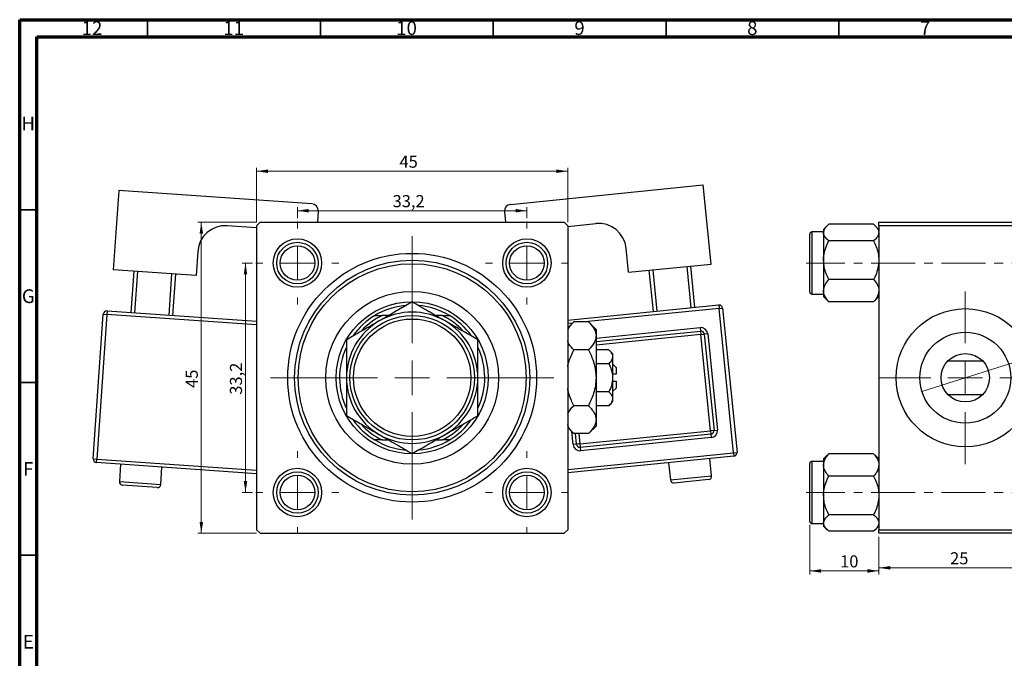
# Model space of a CAD drawing. Units: millimetres. Extents: x 15 to 633, y 5 to 415.
# Drawn here: x 15 to 300, y 230 to 415 of the extents above; entities that cross this region are included whole.
import ezdxf

# ---------------------------------------------------------------- set-up
doc = ezdxf.new("R2010")
doc.units = ezdxf.units.MM
doc.linetypes.add('CENTERX2', pattern=[20.32, 12.7, -2.54, 2.54, -2.54])
doc.styles.add('SLDTEXTSTYLE0', font='TXT', dxfattribs={"width": 0.75})
doc.dimstyles.new('SLDDIMSTYLE0', dxfattribs={"dimtxt": 3.5, "dimasz": 3.302, "dimexe": 0, "dimexo": 0.0625, "dimgap": 0.875, "dimtad": 1, "dimdec": 0, "dimlfac": 0.5, "dimrnd": 1e-09, "dimzin": 12, "dimdsep": 46, "dimtxsty": 'SLDTEXTSTYLE0', "dimsah": 1, "dimcen": 0.09, "dimadec": 0, "dimazin": 3, "dimtfac": 1, "dimtdec": 0, "dimtofl": 0, "dimtmove": 0, "dimatfit": 3, "dimfxl": 1, "dimfrac": 2, "dimtolj": 1, "dimtzin": 12, "dimarcsym": 0})
doc.dimstyles.new('SLDDIMSTYLE1', dxfattribs={"dimtxt": 3.5, "dimasz": 3.302, "dimexe": 0, "dimexo": 0.0625, "dimgap": 0.875, "dimtad": 1, "dimdec": 1, "dimlfac": 0.5, "dimrnd": 1e-09, "dimzin": 12, "dimdsep": 46, "dimtxsty": 'SLDTEXTSTYLE0', "dimsah": 1, "dimcen": 0.09, "dimadec": 0, "dimazin": 3, "dimtfac": 1, "dimtdec": 1, "dimtofl": 0, "dimtmove": 0, "dimatfit": 3, "dimfxl": 1, "dimfrac": 2, "dimtolj": 1, "dimtzin": 12, "dimarcsym": 0})
doc.dimstyles.new('SLDDIMSTYLE2', dxfattribs={"dimtxt": 3.5, "dimasz": 3.302, "dimexe": 0, "dimexo": 0.0625, "dimgap": 0.875, "dimtad": 1, "dimlfac": 0.5, "dimrnd": 1e-09, "dimzin": 12, "dimdsep": 46, "dimtxsty": 'SLDTEXTSTYLE0', "dimblk1": 'NONE', "dimsah": 1, "dimcen": 0, "dimadec": 0, "dimazin": 3, "dimtfac": 1, "dimtmove": 0, "dimatfit": 3, "dimldrblk": 'NONE', "dimfxl": 1, "dimfrac": 2, "dimtolj": 1, "dimtzin": 12, "dimarcsym": 0})
doc.dimstyles.new('SLDDIMSTYLE3', dxfattribs={"dimtxt": 3.5, "dimasz": 3.302, "dimexe": 0, "dimexo": 0.0625, "dimgap": 0.875, "dimtad": 1, "dimdec": 0, "dimlfac": 0.5, "dimrnd": 1e-09, "dimzin": 12, "dimdsep": 46, "dimtxsty": 'SLDTEXTSTYLE0', "dimsah": 1, "dimcen": 0.09, "dimadec": 0, "dimazin": 3, "dimtfac": 1, "dimtdec": 0, "dimtmove": 0, "dimatfit": 0, "dimfxl": 1, "dimfrac": 2, "dimtolj": 1, "dimtzin": 12, "dimarcsym": 0})

# ---------------------------------------------------------------- blocks, each defined once
blk = doc.blocks.new('_D')
at = {"color": 7, "linetype": 'Continuous', "lineweight": 0}
for p, q in [((83.55, 356.38), (66.55, 356.38)), ((67.55, 266.38), (67.55, 356.38)), ((83.55, 266.38), (66.55, 266.38))]:
    blk.add_line(p, q, dxfattribs=at)
at = {"color": 7, "linetype": 'Continuous', "lineweight": 18}
for points in [[(67.55, 356.38), (67.04, 353.08), (68.06, 353.08)], [(67.55, 266.38), (68.06, 269.68), (67.04, 269.68)]]:
    blk.add_solid(points, dxfattribs=at)
at = {"color": 7, "linetype": 'Continuous', "lineweight": 18, "insert": (63.04, 308.43), "char_height": 3.5, "attachment_point": 1, "rotation": 90, "style": 'SLDTEXTSTYLE0'}
blk.add_mtext('45', dxfattribs=at)
blk = doc.blocks.new('_D_1')
at = {"color": 7, "linetype": 'Continuous', "lineweight": 0}
for p, q in [((82.35, 344.58), (79.33, 344.58)), ((80.33, 344.58), (80.33, 278.18)), ((82.35, 278.18), (79.33, 278.18))]:
    blk.add_line(p, q, dxfattribs=at)
at = {"color": 7, "linetype": 'Continuous', "lineweight": 18}
for points in [[(80.33, 344.58), (79.82, 341.28), (80.83, 341.28)], [(80.33, 278.18), (80.83, 281.48), (79.82, 281.48)]]:
    blk.add_solid(points, dxfattribs=at)
at = {"color": 7, "linetype": 'Continuous', "lineweight": 18, "insert": (75.82, 306.47), "char_height": 3.5, "attachment_point": 1, "rotation": 90, "style": 'SLDTEXTSTYLE0'}
blk.add_mtext('33,2', dxfattribs=at)
blk = doc.blocks.new('_D_2')
at = {"color": 7, "linetype": 'Continuous', "lineweight": 0}
for p, q in [((83.55, 356.38), (83.55, 372.15)), ((83.55, 371.15), (173.55, 371.15)), ((173.55, 356.38), (173.55, 372.15))]:
    blk.add_line(p, q, dxfattribs=at)
at = {"color": 7, "linetype": 'Continuous', "lineweight": 18}
for points in [[(83.55, 371.15), (86.85, 370.64), (86.85, 371.66)], [(173.55, 371.15), (170.25, 371.66), (170.25, 370.64)]]:
    blk.add_solid(points, dxfattribs=at)
at = {"color": 7, "linetype": 'Continuous', "lineweight": 18, "insert": (124.88, 375.66), "char_height": 3.5, "attachment_point": 1, "style": 'SLDTEXTSTYLE0'}
blk.add_mtext('45', dxfattribs=at)
blk = doc.blocks.new('_D_3')
at = {"color": 7, "linetype": 'Continuous', "lineweight": 0}
for p, q in [((95.35, 357.58), (95.35, 360.72)), ((95.35, 359.72), (161.75, 359.72)), ((161.75, 357.58), (161.75, 360.72))]:
    blk.add_line(p, q, dxfattribs=at)
at = {"color": 7, "linetype": 'Continuous', "lineweight": 18}
for points in [[(95.35, 359.72), (98.65, 359.22), (98.65, 360.23)], [(161.75, 359.72), (158.45, 360.23), (158.45, 359.22)]]:
    blk.add_solid(points, dxfattribs=at)
at = {"color": 7, "linetype": 'Continuous', "lineweight": 18, "insert": (122.89, 364.24), "char_height": 3.5, "attachment_point": 1, "style": 'SLDTEXTSTYLE0'}
blk.add_mtext('33,2', dxfattribs=at)
blk = doc.blocks.new('SW_CENTERMARKSYMBOL_0')
at = {"color": 0, "linetype": 'Continuous', "lineweight": 18}
for p, q in [((0, 10), (0, 41)), ((0, 0), (0, 5)), ((-10, 0), (-41, 0)), ((0, 0), (-5, 0)), ((0, 0), (0, -5)), ((0, 0), (5, 0)), ((10, 0), (41, 0)), ((0, -10), (0, -41))]:
    blk.add_line(p, q, dxfattribs=at)
blk = doc.blocks.new('SW_CENTERMARKSYMBOL_1')
at = {"color": 0, "linetype": 'Continuous', "lineweight": 18}
for p, q in [((0, 10), (0, 12)), ((0, 0), (0, 5)), ((-10, 0), (-12, 0)), ((0, 0), (-5, 0)), ((0, 0), (0, -5)), ((0, 0), (5, 0)), ((10, 0), (12, 0)), ((0, -10), (0, -12))]:
    blk.add_line(p, q, dxfattribs=at)
blk = doc.blocks.new('SW_CENTERMARKSYMBOL_2')
at = {"color": 0, "linetype": 'Continuous', "lineweight": 18}
for p, q in [((0, 10), (0, 12)), ((0, 0), (0, 5)), ((-10, 0), (-12, 0)), ((0, 0), (-5, 0)), ((0, 0), (0, -5)), ((0, 0), (5, 0)), ((10, 0), (12, 0)), ((0, -10), (0, -12))]:
    blk.add_line(p, q, dxfattribs=at)
blk = doc.blocks.new('SW_CENTERMARKSYMBOL_3')
at = {"color": 0, "linetype": 'Continuous', "lineweight": 18}
for p, q in [((0, 10), (0, 12)), ((0, 0), (0, 5)), ((-10, 0), (-12, 0)), ((0, 0), (-5, 0)), ((0, 0), (0, -5)), ((0, 0), (5, 0)), ((10, 0), (12, 0)), ((0, -10), (0, -12))]:
    blk.add_line(p, q, dxfattribs=at)
blk = doc.blocks.new('SW_CENTERMARKSYMBOL_4')
at = {"color": 0, "linetype": 'Continuous', "lineweight": 18}
for p, q in [((0, 10), (0, 12)), ((0, 0), (0, 5)), ((-10, 0), (-12, 0)), ((0, 0), (-5, 0)), ((0, 0), (0, -5)), ((0, 0), (5, 0)), ((10, 0), (12, 0)), ((0, -10), (0, -12))]:
    blk.add_line(p, q, dxfattribs=at)
blk = doc.blocks.new('_D_5')
at = {"color": 7, "linetype": 'Continuous', "lineweight": 0}
for q in [(333.02, 325.38), (276.02, 307.43)]:
    blk.add_line((301.13, 315.33), q, dxfattribs=at)
at = {"color": 7, "linetype": 'Continuous', "lineweight": 18}
blk.add_solid([(301.13, 315.33), (304.43, 315.84), (304.13, 316.81)], dxfattribs=at)
at = {"color": 7, "linetype": 'Continuous', "lineweight": 18, "char_height": 3.5, "attachment_point": 1, "rotation": 17.4831, "style": 'SLDTEXTSTYLE0'}
for s, insert in [('13,16', (320.55, 326.23)), ('%%c', (315.53, 324.59))]:
    blk.add_mtext(s, dxfattribs=dict(at, insert=insert))
blk = doc.blocks.new('_None')
blk = doc.blocks.new('_D_8')
at = {"color": 7, "linetype": 'Continuous', "lineweight": 0}
for p, q in [((243.58, 268.78), (243.58, 254.48)), ((263.58, 265.38), (263.58, 254.48)), ((243.58, 255.48), (263.58, 255.48))]:
    blk.add_line(p, q, dxfattribs=at)
at = {"color": 7, "linetype": 'Continuous', "lineweight": 18}
for points in [[(243.58, 255.48), (246.88, 254.97), (246.88, 255.99)], [(263.58, 255.48), (260.27, 255.99), (260.27, 254.97)]]:
    blk.add_solid(points, dxfattribs=at)
at = {"color": 7, "linetype": 'Continuous', "lineweight": 18, "insert": (252.37, 259.99), "char_height": 3.5, "attachment_point": 1, "style": 'SLDTEXTSTYLE0'}
blk.add_mtext('10', dxfattribs=at)
blk = doc.blocks.new('_D_9')
at = {"color": 7, "linetype": 'Continuous', "lineweight": 0}
for p, q in [((263.58, 265.38), (263.58, 255.38)), ((313.58, 265.38), (313.58, 255.38)), ((263.58, 256.38), (313.58, 256.38))]:
    blk.add_line(p, q, dxfattribs=at)
at = {"color": 7, "linetype": 'Continuous', "lineweight": 18}
for points in [[(263.58, 256.38), (266.88, 255.87), (266.88, 256.89)], [(313.58, 256.38), (310.27, 256.89), (310.27, 255.87)]]:
    blk.add_solid(points, dxfattribs=at)
at = {"color": 7, "linetype": 'Continuous', "lineweight": 18, "insert": (284.19, 260.89), "char_height": 3.5, "attachment_point": 1, "style": 'SLDTEXTSTYLE0'}
blk.add_mtext('25', dxfattribs=at)
blk = doc.blocks.new('SW_CENTERMARKSYMBOL_5')
at = {"color": 0, "linetype": 'Continuous', "lineweight": 18}
for p, q in [((0, 10), (0, 25)), ((0, 0), (0, 5)), ((-10, 0), (-25, 0)), ((0, 0), (-5, 0)), ((0, 0), (0, -5)), ((0, 0), (5, 0)), ((10, 0), (25, 0)), ((0, -10), (0, -25))]:
    blk.add_line(p, q, dxfattribs=at)

msp = doc.modelspace()

# ---------------------------------------------------------------- linework, layer by layer
at = {"color": 7, "linetype": 'Continuous', "lineweight": 70}
for p, q in [((15, 5), (15, 415)), ((15, 415), (589, 415)), ((20, 10), (20, 410)), ((20, 410), (584, 410))]:
    msp.add_line(p, q, dxfattribs=at)
at = {"color": 7, "linetype": 'Continuous', "lineweight": 35}
for p, q in [((52, 410), (52, 415)), ((102, 410), (102, 415)), ((152, 410), (152, 415)), ((202, 410), (202, 415)), ((252, 410), (252, 415)), ((20, 360), (15, 360)), ((20, 310), (15, 310)), ((20, 260), (15, 260))]:
    msp.add_line(p, q, dxfattribs=at)
at = {"color": 7, "linetype": 'Continuous', "lineweight": 25}
for p, q in [((43.68, 365.578), (42.089, 342.633)), ((99.546, 361.704), (43.68, 365.578)), ((157.025, 361.565), (212.742, 367.18)), ((215.049, 344.296), (212.742, 367.18)), ((101.403, 359.571), (101.182, 356.381)), ((155.235, 359.375), (155.537, 356.381)), ((84.551, 356.381), (83.551, 355.381)), ((84.551, 356.381), (172.551, 356.381)), ((173.551, 355.381), (172.551, 356.381)), ((263.577, 356.381), (313.577, 356.381)), ((263.577, 355.381), (263.577, 356.381)), ((83.551, 354.794), (75.05, 355.384)), ((83.551, 355.381), (83.551, 267.381)), ((173.551, 355.19), (181.706, 356.012)), ((173.551, 355.381), (173.551, 267.381)), ((247.577, 353.581), (244.177, 353.581)), ((248.624, 355.362), (247.577, 354.315)), ((247.577, 354.315), (247.577, 353.398)), ((247.577, 353.398), (247.577, 345.418)), ((262.071, 355.779), (249.083, 355.779)), ((263.577, 354.315), (262.538, 355.354)), ((313.577, 355.381), (263.577, 355.381)), ((263.577, 355.381), (263.577, 267.381)), ((243.577, 336.181), (243.577, 352.981)), ((262.071, 351.017), (249.083, 351.017)), ((66.516, 347.956), (66.032, 340.973)), ((191.17, 341.89), (190.468, 348.854)), ((247.577, 345.418), (247.577, 336.601)), ((66.032, 340.973), (42.089, 342.633)), ((47.245, 330.247), (48.075, 342.218)), ((49.072, 342.149), (48.242, 330.178)), ((191.17, 341.89), (215.049, 344.296)), ((198.343, 330.552), (197.139, 342.491)), ((198.134, 342.592), (199.338, 330.652)), ((209.287, 331.655), (208.084, 343.594)), ((209.079, 343.695), (210.282, 331.755)), ((58.218, 329.486), (59.048, 341.457)), ((60.046, 341.388), (59.216, 329.417)), ((262.071, 339.818), (249.083, 339.818)), ((247.577, 336.601), (247.577, 334.847)), ((244.177, 335.581), (247.577, 335.581)), ((247.577, 334.847), (248.624, 333.8)), ((248.658, 333.834), (249.083, 333.383)), ((262.071, 333.383), (249.083, 333.383)), ((262.071, 333.383), (262.512, 333.834)), ((262.53, 333.8), (262.538, 333.808)), ((262.538, 333.808), (263.577, 334.847)), ((40.261, 330.731), (40.192, 329.734)), ((40.261, 330.731), (83.551, 327.729)), ((173.551, 328.053), (217.247, 332.457)), ((217.247, 332.457), (217.347, 331.462)), ((217.347, 331.462), (218.342, 331.562)), ((221.559, 289.674), (217.347, 331.462)), ((218.342, 331.562), (222.554, 289.774)), ((36.289, 287.904), (39.195, 329.803)), ((40.192, 329.734), (37.287, 287.834)), ((39.195, 329.803), (40.192, 329.734)), ((117.735, 329.381), (119.834, 329.381)), ((121.728, 329.381), (119.834, 329.381)), ((137.269, 329.381), (135.375, 329.381)), ((137.269, 329.381), (139.368, 329.381)), ((175.317, 327.547), (173.551, 325.781)), ((179.586, 327.547), (175.317, 327.547)), ((181.751, 325.381), (179.586, 327.547)), ((181.751, 325.381), (181.751, 323.505)), ((181.751, 321.844), (211.979, 324.891)), ((211.879, 325.886), (211.979, 324.891)), ((211.979, 324.891), (212.079, 323.896)), ((181.751, 323.505), (181.751, 311.381)), ((212.079, 323.896), (213.074, 323.996)), ((214.887, 296.037), (212.079, 323.896)), ((214.069, 324.096), (213.074, 323.996)), ((213.074, 323.996), (215.882, 296.137)), ((214.069, 324.096), (216.877, 296.237)), ((179.586, 319.464), (175.317, 319.464)), ((185.469, 319.464), (181.751, 319.464)), ((186.551, 318.381), (185.469, 319.464)), ((186.551, 318.381), (186.551, 317.443)), ((186.551, 317.443), (186.551, 311.381)), ((283.577, 316.28), (293.577, 316.28)), ((185.469, 315.423), (181.751, 315.423)), ((187.551, 314.381), (186.551, 315.381)), ((187.551, 314.381), (187.551, 312.381)), ((181.751, 311.381), (181.751, 299.257)), ((187.551, 312.381), (186.551, 312.381)), ((186.551, 311.381), (186.551, 305.319)), ((186.551, 310.381), (187.551, 310.381)), ((186.551, 307.381), (187.551, 308.381)), ((187.551, 310.381), (187.551, 308.381)), ((185.469, 307.34), (181.751, 307.34)), ((186.551, 305.319), (186.551, 304.381)), ((293.577, 306.482), (283.577, 306.482)), ((179.586, 303.298), (175.317, 303.298)), ((185.469, 303.298), (181.751, 303.298)), ((185.469, 303.298), (186.551, 304.381)), ((181.751, 299.257), (181.751, 297.381)), ((173.551, 296.981), (175.317, 295.215)), ((179.586, 295.215), (181.751, 297.381)), ((179.586, 295.215), (175.317, 295.215)), ((176.083, 292.126), (175.772, 295.215)), ((177.078, 292.226), (214.887, 296.037)), ((214.987, 295.042), (177.179, 291.231)), ((215.087, 294.047), (177.279, 290.236)), ((215.882, 296.137), (214.887, 296.037)), ((214.887, 296.037), (214.987, 295.042)), ((214.987, 295.042), (215.087, 294.047)), ((215.882, 296.137), (216.877, 296.237)), ((119.834, 293.381), (117.735, 293.381)), ((119.834, 293.381), (121.728, 293.381)), ((135.375, 293.381), (137.269, 293.381)), ((139.368, 293.381), (137.269, 293.381)), ((176.083, 292.126), (175.089, 292.026)), ((177.078, 292.226), (176.083, 292.126)), ((177.078, 292.226), (177.179, 291.231)), ((177.179, 291.231), (177.279, 290.236)), ((36.289, 287.904), (37.287, 287.834)), ((37.217, 286.837), (37.287, 287.834)), ((221.659, 288.679), (173.551, 283.83)), ((215.195, 283.002), (214.694, 287.977)), ((221.559, 289.674), (222.554, 289.774)), ((221.559, 289.674), (221.659, 288.679)), ((248.616, 288.954), (247.577, 287.915)), ((247.577, 287.915), (247.577, 286.162)), ((248.624, 288.962), (248.616, 288.954)), ((249.083, 289.379), (248.642, 288.928)), ((262.071, 289.379), (249.083, 289.379)), ((262.496, 288.928), (262.071, 289.379)), ((263.577, 287.915), (262.53, 288.962)), ((83.551, 283.624), (37.217, 286.837)), ((44.201, 286.353), (43.855, 281.365)), ((55.826, 280.534), (56.172, 285.522)), ((202.755, 286.773), (203.256, 281.799)), ((243.577, 286.55), (243.577, 286.581)), ((243.577, 269.781), (243.577, 286.55)), ((247.577, 287.181), (244.177, 287.181)), ((247.577, 286.162), (247.577, 277.344)), ((262.071, 282.944), (249.083, 282.944)), ((54.759, 279.606), (44.783, 280.298)), ((214.301, 281.907), (204.351, 280.904)), ((247.577, 277.344), (247.577, 269.364)), ((262.071, 271.745), (249.083, 271.745)), ((244.177, 269.181), (247.577, 269.181)), ((247.577, 269.364), (247.577, 268.447)), ((247.577, 268.447), (248.616, 267.408)), ((262.53, 267.4), (263.577, 268.447)), ((83.551, 267.381), (84.551, 266.381)), ((84.551, 266.381), (172.551, 266.381)), ((172.551, 266.381), (173.551, 267.381)), ((262.071, 266.983), (249.083, 266.983)), ((263.577, 267.381), (313.577, 267.381)), ((263.577, 266.381), (263.577, 267.381)), ((313.577, 266.381), (263.577, 266.381))]:
    msp.add_line(p, q, dxfattribs=at)
at = {"color": 8, "linetype": 'Continuous', "lineweight": 25}
for p, q in [((244.177, 353.581), (244.177, 335.581)), ((217.347, 331.462), (178.499, 327.547)), ((83.551, 326.727), (40.192, 329.734)), ((174.961, 327.19), (173.551, 327.048)), ((181.751, 322.849), (211.879, 325.886)), ((212.079, 323.896), (181.751, 320.839)), ((175.089, 292.026), (174.705, 295.827)), ((176.777, 295.215), (177.078, 292.226)), ((37.287, 287.834), (83.551, 284.626)), ((173.551, 284.835), (221.559, 289.674)), ((244.177, 287.181), (244.177, 269.181)), ((203.256, 281.799), (215.195, 283.002)), ((43.855, 281.365), (55.826, 280.534))]:
    msp.add_line(p, q, dxfattribs=at)
at = {"color": 7, "linetype": 'CENTERX2', "lineweight": 18}
for p, q in [((558.577, 344.581), (242.577, 344.581)), ((558.577, 278.181), (242.577, 278.181))]:
    msp.add_line(p, q, dxfattribs=at)
at = {"color": 7, "linetype": 'Continuous', "lineweight": 25}
for centre, radius in [((95.351, 344.581), 7), ((95.351, 344.581), 6), ((161.751, 344.581), 7), ((161.751, 344.581), 6), ((95.351, 344.581), 5), ((161.751, 344.581), 5), ((128.551, 311.381), 36), ((128.551, 311.381), 34), ((128.551, 311.381), 33), ((128.551, 311.381), 25), ((128.551, 311.381), 22), ((288.577, 311.381), 20), ((128.551, 311.381), 18), ((128.551, 311.381), 17), ((288.577, 311.381), 13.16), ((288.577, 311.381), 7), ((95.351, 278.181), 7), ((161.751, 278.181), 7), ((95.351, 278.181), 6), ((95.351, 278.181), 5), ((161.751, 278.181), 6), ((161.751, 278.181), 5)]:
    msp.add_circle(centre, radius, dxfattribs=at)
for centre, radius, start, end in [((99.408, 359.709), 2, 356.03302, 86.03302), ((157.225, 359.575), 2, 95.75484, 185.75484), ((74.497, 347.403), 8, 86.03302, 176.03302), ((182.508, 348.052), 8, 5.75484, 95.75484), ((244.177, 352.981), 0.6, 90, 180), ((244.177, 336.181), 0.6, 180, 270), ((40.192, 329.734), 1, 86.03302, 176.03302), ((128.551, 311.381), 21, 95.55816, 121.00272), ((128.551, 311.381), 21, 58.99728, 84.86143), ((217.347, 331.462), 1, 5.75484, 95.75484), ((128.551, 311.381), 19, 120, 180), ((128.551, 311.381), 21, 121.00272, 144.4113), ((128.551, 311.381), 20, 115.84193, 136.83424), ((128.551, 311.381), 19, 60, 120), ((128.551, 311.381), 20, 42.67917, 64.15807), ((128.551, 311.381), 19, 0, 60), ((128.551, 311.381), 21, 35.51843, 58.99728), ((212.079, 323.896), 2, 5.75484, 95.75484), ((212.079, 323.896), 1, 5.75484, 95.75484), ((128.551, 311.381), 21, 155.67789, 205.05988), ((128.551, 311.381), 21, 335.67789, 25.05988), ((128.551, 311.381), 19, 180, 240), ((128.551, 311.381), 19, 300, 0), ((128.551, 311.381), 21, 215.51843, 238.99728), ((128.551, 311.381), 21, 301.00272, 324.4113), ((128.551, 311.381), 20, 222.67917, 244.15807), ((128.551, 311.381), 20, 295.84193, 316.83424), ((128.551, 311.381), 19, 240, 300), ((214.887, 296.037), 1, 275.75484, 5.75484), ((214.887, 296.037), 2, 275.75484, 5.75484), ((128.551, 311.381), 21, 238.99728, 264.86143), ((128.551, 311.381), 21, 275.55816, 301.00272), ((177.078, 292.226), 2, 185.75484, 275.75484), ((177.078, 292.226), 1, 185.75484, 275.75484), ((37.287, 287.834), 1, 176.03302, 266.03302), ((221.559, 289.674), 1, 275.75484, 5.75484), ((244.177, 286.581), 0.6, 90, 180), ((214.201, 282.902), 1, 275.75484, 5.75484), ((44.852, 281.295), 1, 176.03302, 266.03302), ((54.828, 280.604), 1, 266.03302, 356.03302), ((204.251, 281.899), 1, 185.75484, 275.75484), ((244.177, 269.781), 0.6, 180, 270)]:
    msp.add_arc(centre, radius, start, end, dxfattribs=at)
for points, knots in [([(247.577, 353.398), (247.664, 353.817), (247.837, 354.648), (248.67, 355.404), (249.083, 355.779)], [0, 0, 0, 0, 0.5039946, 1, 1, 1, 1]), ([(249.083, 351.017), (248.731, 351.343), (248.015, 352.006), (247.608, 352.828), (247.582, 353.298), (247.577, 353.398)], [0, 0, 0, 0, 0.4323818, 0.879547, 1, 1, 1, 1]), ([(262.071, 355.779), (262.423, 355.453), (263.138, 354.79), (263.546, 353.968), (263.571, 353.498), (263.577, 353.398)], [0, 0, 0, 0, 0.4323818, 0.879547, 1, 1, 1, 1]), ([(263.577, 353.398), (263.49, 352.979), (263.317, 352.148), (262.484, 351.392), (262.071, 351.017)], [0, 0, 0, 0, 0.5039946, 1, 1, 1, 1]), ([(247.577, 345.418), (247.577, 345.483), (247.582, 346.243), (247.782, 347.722), (248.369, 349.521), (248.881, 350.595), (249.083, 351.017)], [0, 0, 0, 0, 0.0334314, 0.3900705, 0.7601916, 1, 1, 1, 1]), ([(262.071, 351.017), (262.327, 350.471), (262.864, 349.325), (263.447, 347.448), (263.533, 346.101), (263.577, 345.418)], [0, 0, 0, 0, 0.3093119, 0.6493836, 1, 1, 1, 1]), ([(249.083, 339.818), (248.827, 340.364), (248.29, 341.511), (247.706, 343.387), (247.621, 344.734), (247.577, 345.418)], [0, 0, 0, 0, 0.3093119, 0.6493836, 1, 1, 1, 1]), ([(263.577, 345.418), (263.576, 345.353), (263.572, 344.593), (263.372, 343.113), (262.785, 341.314), (262.272, 340.241), (262.071, 339.818)], [0, 0, 0, 0, 0.03343145, 0.39007054, 0.76019165, 1, 1, 1, 1]), ([(247.577, 336.601), (247.664, 337.167), (247.837, 338.29), (248.67, 339.312), (249.083, 339.818)], [0, 0, 0, 0, 0.5039946, 1, 1, 1, 1]), ([(262.071, 339.818), (262.423, 339.378), (263.138, 338.482), (263.546, 337.37), (263.571, 336.735), (263.577, 336.601)], [0, 0, 0, 0, 0.4323818, 0.879547, 1, 1, 1, 1]), ([(249.083, 333.383), (248.731, 333.823), (248.015, 334.72), (247.608, 335.831), (247.582, 336.466), (247.577, 336.601)], [0, 0, 0, 0, 0.43238179, 0.87954697, 1, 1, 1, 1]), ([(263.577, 336.601), (263.49, 336.034), (263.317, 334.911), (262.484, 333.889), (262.071, 333.383)], [0, 0, 0, 0, 0.5039946, 1, 1, 1, 1]), ([(128.551, 333.32), (127.25, 332.569), (125.275, 331.429), (122.451, 329.798), (120.587, 328.722), (119.449, 328.065), (119.051, 327.836)], [0, 0, 0, 0, 0.4320487, 0.655924, 0.8796476, 1, 1, 1, 1]), ([(138.051, 327.836), (137.225, 328.312), (135.556, 329.276), (133.126, 330.679), (130.777, 332.036), (129.295, 332.891), (128.551, 333.32)], [0, 0, 0, 0, 0.2495763, 0.5043607, 0.7510452, 1, 1, 1, 1]), ([(119.051, 327.836), (118.225, 327.359), (116.556, 326.395), (114.126, 324.992), (111.777, 323.635), (110.295, 322.78), (109.551, 322.351)], [0, 0, 0, 0, 0.2495763, 0.5043607, 0.7510452, 1, 1, 1, 1]), ([(147.551, 322.351), (146.25, 323.102), (144.275, 324.243), (141.451, 325.873), (139.587, 326.949), (138.449, 327.606), (138.051, 327.836)], [0, 0, 0, 0, 0.43204872, 0.65592397, 0.8796476, 1, 1, 1, 1]), ([(173.551, 325.111), (173.619, 325.277), (173.962, 326.126), (174.713, 326.913), (175.317, 327.547)], [0, 0, 0, 0, 0.1951824, 1, 1, 1, 1]), ([(179.586, 327.547), (180.092, 326.994), (181.121, 325.868), (181.707, 324.472), (181.744, 323.675), (181.751, 323.505)], [0, 0, 0, 0, 0.4323838, 0.8795513, 1, 1, 1, 1]), ([(109.551, 322.351), (109.551, 321.69), (109.551, 319.892), (109.551, 316.788), (109.551, 313.737), (109.551, 311.913), (109.551, 311.381)], [0, 0, 0, 0, 0.19194648, 0.52234186, 0.86059282, 1, 1, 1, 1]), ([(147.551, 311.381), (147.551, 312.394), (147.551, 314.444), (147.551, 318.179), (147.551, 320.738), (147.551, 322.351)], [0, 0, 0, 0, 0.2653037, 0.5367953, 1, 1, 1, 1]), ([(175.317, 319.464), (174.778, 320.014), (173.957, 320.852), (173.655, 321.769), (173.551, 322.085)], [0, 0, 0, 0, 0.656437, 1, 1, 1, 1]), ([(181.751, 323.505), (181.72, 323.154), (181.656, 322.444), (181.031, 321.065), (180.16, 320.101), (179.586, 319.464)], [0, 0, 0, 0, 0.2497051, 0.504621, 1, 1, 1, 1]), ([(173.551, 314.573), (173.647, 315.022), (174.011, 316.724), (174.763, 318.302), (175.317, 319.464)], [0, 0, 0, 0, 0.2638269, 1, 1, 1, 1]), ([(179.586, 319.464), (179.831, 318.952), (180.478, 317.603), (181.29, 315.288), (181.711, 313.065), (181.743, 311.747), (181.751, 311.381)], [0, 0, 0, 0, 0.2016186, 0.5317069, 0.8697608, 1, 1, 1, 1]), ([(185.469, 319.464), (185.722, 319.187), (186.236, 318.624), (186.529, 317.927), (186.548, 317.528), (186.551, 317.443)], [0, 0, 0, 0, 0.4323792, 0.8795414, 1, 1, 1, 1]), ([(186.551, 317.443), (186.489, 317.088), (186.365, 316.382), (185.766, 315.741), (185.469, 315.423)], [0, 0, 0, 0, 0.5039902, 1, 1, 1, 1]), ([(185.469, 315.423), (185.566, 315.22), (186.072, 314.172), (186.506, 312.798), (186.544, 311.62), (186.551, 311.381)], [0, 0, 0, 0, 0.1602633, 0.8301487, 1, 1, 1, 1]), ([(109.551, 311.381), (109.551, 310.368), (109.551, 308.318), (109.551, 304.583), (109.551, 302.025), (109.551, 300.411)], [0, 0, 0, 0, 0.2653037, 0.5367953, 1, 1, 1, 1]), ([(147.551, 300.411), (147.551, 301.072), (147.551, 302.87), (147.551, 305.975), (147.551, 309.025), (147.551, 310.849), (147.551, 311.381)], [0, 0, 0, 0, 0.1919465, 0.5223419, 0.8605928, 1, 1, 1, 1]), ([(181.751, 311.381), (181.714, 310.623), (181.64, 309.089), (180.968, 306.339), (180.116, 304.465), (179.586, 303.298)], [0, 0, 0, 0, 0.2693617, 0.5451825, 1, 1, 1, 1]), ([(186.551, 311.381), (186.488, 310.663), (186.362, 309.252), (185.763, 307.97), (185.469, 307.34)], [0, 0, 0, 0, 0.5088624, 1, 1, 1, 1]), ([(175.317, 303.298), (175.076, 303.81), (174.438, 305.161), (173.779, 306.81), (173.592, 307.987), (173.551, 308.245)], [0, 0, 0, 0, 0.3227984, 0.8512811, 1, 1, 1, 1]), ([(185.469, 307.34), (185.722, 307.063), (186.236, 306.5), (186.529, 305.802), (186.548, 305.404), (186.551, 305.319)], [0, 0, 0, 0, 0.4323792, 0.8795414, 1, 1, 1, 1]), ([(186.551, 305.319), (186.489, 304.963), (186.365, 304.258), (185.766, 303.616), (185.469, 303.298)], [0, 0, 0, 0, 0.5039902, 1, 1, 1, 1]), ([(173.551, 300.862), (173.619, 301.028), (173.962, 301.878), (174.713, 302.665), (175.317, 303.298)], [0, 0, 0, 0, 0.1951824, 1, 1, 1, 1]), ([(179.586, 303.298), (180.092, 302.745), (181.121, 301.619), (181.707, 300.224), (181.744, 299.426), (181.751, 299.257)], [0, 0, 0, 0, 0.4323838, 0.8795513, 1, 1, 1, 1]), ([(109.551, 300.411), (110.853, 299.66), (112.828, 298.52), (115.652, 296.889), (117.516, 295.813), (118.653, 295.156), (119.051, 294.927)], [0, 0, 0, 0, 0.4320487, 0.655924, 0.8796476, 1, 1, 1, 1]), ([(138.051, 294.927), (138.878, 295.404), (140.547, 296.367), (142.977, 297.77), (145.326, 299.127), (146.807, 299.982), (147.551, 300.411)], [0, 0, 0, 0, 0.2495763, 0.5043607, 0.7510452, 1, 1, 1, 1]), ([(181.751, 299.257), (181.72, 298.905), (181.656, 298.196), (181.031, 296.816), (180.16, 295.852), (179.586, 295.215)], [0, 0, 0, 0, 0.2497051, 0.504621, 1, 1, 1, 1]), ([(175.317, 295.215), (174.778, 295.766), (173.957, 296.604), (173.655, 297.521), (173.551, 297.836)], [0, 0, 0, 0, 0.656437, 1, 1, 1, 1]), ([(119.051, 294.927), (119.878, 294.45), (121.547, 293.486), (123.977, 292.083), (126.326, 290.726), (127.807, 289.871), (128.551, 289.442)], [0, 0, 0, 0, 0.2495763, 0.5043607, 0.7510452, 1, 1, 1, 1]), ([(128.551, 289.442), (129.853, 290.193), (131.828, 291.334), (134.652, 292.964), (136.516, 294.04), (137.653, 294.697), (138.051, 294.927)], [0, 0, 0, 0, 0.4320487, 0.655924, 0.8796476, 1, 1, 1, 1]), ([(247.577, 286.162), (247.664, 286.728), (247.837, 287.851), (248.67, 288.873), (249.083, 289.379)], [0, 0, 0, 0, 0.5039946, 1, 1, 1, 1]), ([(262.071, 289.379), (262.423, 288.939), (263.138, 288.043), (263.546, 286.931), (263.571, 286.296), (263.577, 286.162)], [0, 0, 0, 0, 0.43238179, 0.87954697, 1, 1, 1, 1]), ([(249.083, 282.944), (248.731, 283.384), (248.015, 284.281), (247.608, 285.392), (247.582, 286.027), (247.577, 286.162)], [0, 0, 0, 0, 0.4323818, 0.879547, 1, 1, 1, 1]), ([(263.577, 286.162), (263.49, 285.595), (263.317, 284.472), (262.484, 283.45), (262.071, 282.944)], [0, 0, 0, 0, 0.5039946, 1, 1, 1, 1]), ([(247.577, 277.344), (247.577, 277.41), (247.582, 278.169), (247.782, 279.649), (248.369, 281.448), (248.881, 282.522), (249.083, 282.944)], [0, 0, 0, 0, 0.0334314, 0.3900705, 0.7601916, 1, 1, 1, 1]), ([(262.071, 282.944), (262.327, 282.398), (262.864, 281.252), (263.447, 279.375), (263.533, 278.028), (263.577, 277.344)], [0, 0, 0, 0, 0.30931194, 0.64938362, 1, 1, 1, 1]), ([(249.083, 271.745), (248.827, 272.291), (248.29, 273.437), (247.706, 275.314), (247.621, 276.661), (247.577, 277.344)], [0, 0, 0, 0, 0.3093119, 0.6493836, 1, 1, 1, 1]), ([(263.577, 277.344), (263.576, 277.279), (263.572, 276.519), (263.372, 275.04), (262.785, 273.241), (262.272, 272.167), (262.071, 271.745)], [0, 0, 0, 0, 0.0334314, 0.3900705, 0.7601916, 1, 1, 1, 1]), ([(247.577, 269.364), (247.664, 269.783), (247.837, 270.614), (248.67, 271.37), (249.083, 271.745)], [0, 0, 0, 0, 0.5039946, 1, 1, 1, 1]), ([(262.071, 271.745), (262.423, 271.419), (263.138, 270.756), (263.546, 269.934), (263.571, 269.464), (263.577, 269.364)], [0, 0, 0, 0, 0.4323818, 0.879547, 1, 1, 1, 1]), ([(249.083, 266.983), (248.731, 267.309), (248.015, 267.972), (247.608, 268.794), (247.582, 269.264), (247.577, 269.364)], [0, 0, 0, 0, 0.4323818, 0.879547, 1, 1, 1, 1]), ([(263.577, 269.364), (263.49, 268.945), (263.317, 268.114), (262.484, 267.358), (262.071, 266.983)], [0, 0, 0, 0, 0.5039946, 1, 1, 1, 1])]:
    msp.add_open_spline(points, degree=3, knots=knots, dxfattribs=at)

# ---------------------------------------------------------------- block references
at = {"color": 7, "linetype": 'Continuous', "lineweight": 0}
for name, p in [('SW_CENTERMARKSYMBOL_1', (95.351, 344.581)), ('SW_CENTERMARKSYMBOL_2', (161.751, 344.581)), ('SW_CENTERMARKSYMBOL_0', (128.551, 311.381)), ('SW_CENTERMARKSYMBOL_5', (288.577, 311.381)), ('SW_CENTERMARKSYMBOL_4', (95.351, 278.181)), ('SW_CENTERMARKSYMBOL_3', (161.751, 278.181))]:
    msp.add_blockref(name, p, dxfattribs=at)

# ---------------------------------------------------------------- texts
at = {"color": 7, "linetype": 'Continuous', "lineweight": 0, "attachment_point": 2, "style": 'SLDTEXTSTYLE0'}
for s, insert, char_height in [('12', (35.92, 414.545), 3.9688), ('11', (76.92, 414.545), 3.9688), ('10', (126.92, 414.545), 3.9688), ('9', (176.96, 414.545), 3.969), ('8', (226.96, 414.545), 3.969), ('7', (276.96, 414.545), 3.969), ('H', (17.49, 386.968), 3.969), ('G', (17.487, 336.968), 3.969), ('F', (17.458, 286.968), 3.969), ('E', (17.508, 236.968), 3.969)]:
    msp.add_mtext(s, dxfattribs=dict(at, insert=insert, char_height=char_height))

# ---------------------------------------------------------------- dimensions: what is measured, and where the dimension line sits
at = {"color": 7, "linetype": 'Continuous', "lineweight": 18}
for base, p1, p2, dimstyle, picture, middle in [((173.551, 371.149), (83.551, 355.381), (173.551, 355.381), 'SLDDIMSTYLE0', '_D_2', (127.462, 371.149)), ((161.751, 359.724), (95.351, 356.581), (161.751, 356.581), 'SLDDIMSTYLE1', '_D_3', (127.415, 359.724)), ((263.577, 255.481), (243.577, 269.781), (263.577, 266.381), 'SLDDIMSTYLE3', '_D_8', (254.955, 255.481)), ((313.577, 256.381), (263.577, 266.381), (313.577, 266.381), 'SLDDIMSTYLE0', '_D_9', (286.781, 256.381))]:
    dim = msp.add_linear_dim(base=base, p1=p1, p2=p2, dimstyle=dimstyle, dxfattribs=at)
    dim.commit()
    dim.dimension.update_dxf_attribs({"geometry": picture, "text_midpoint": middle, "dimtype": 160})
for base, p1, p2, dimstyle, picture, middle in [((67.551, 356.381), (84.551, 266.381), (84.551, 356.381), 'SLDDIMSTYLE0', '_D', (67.551, 311.015)), ((80.327, 278.181), (83.351, 344.581), (83.351, 278.181), 'SLDDIMSTYLE1', '_D_1', (80.327, 311))]:
    dim = msp.add_linear_dim(base=base, p1=p1, p2=p2, angle=90, dimstyle=dimstyle, dxfattribs=at)
    dim.commit()
    dim.dimension.update_dxf_attribs({"geometry": picture, "text_midpoint": middle, "dimtype": 160})
dim = msp.add_diameter_dim_2p(p1=(276.025, 307.427), p2=(301.129, 315.335), dimstyle='SLDDIMSTYLE2', dxfattribs=at)
dim.commit()
dim.dimension.update_dxf_attribs({"geometry": '_D_5', "text_midpoint": (325.052, 322.87), "dimtype": 163})

doc.saveas('drawing.dxf')
